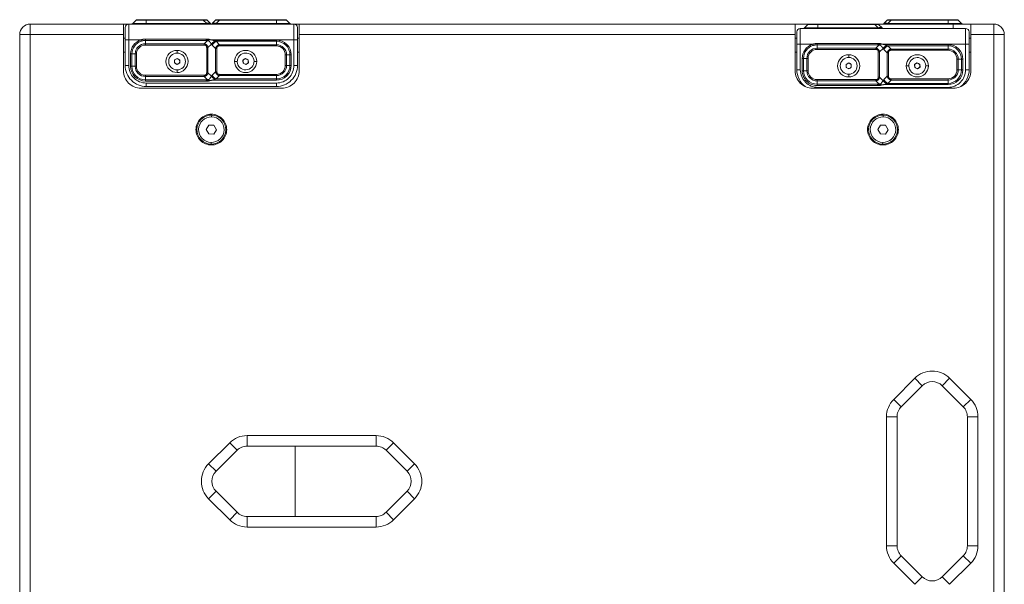
# Model space of a CAD drawing. Units: millimetres. Extents: x 1903 to 4002, y -115 to 1272.
# Drawn here: x 2796 to 3356, y 149 to 470 of the extents above; entities that cross this region are included whole.
import ezdxf

# ---------------------------------------------------------------- set-up
doc = ezdxf.new("R2010")
doc.units = ezdxf.units.MM
doc.layers.get('0').update_dxf_attribs({"lineweight": 5})
doc.layers.add('一般（ビューポート）', color=7, linetype='Continuous', lineweight=5)

# ---------------------------------------------------------------- blocks, each defined once
blk = doc.blocks.new('A$C695d9842')
at = {"color": 7, "linetype": 'Continuous', "lineweight": 5}
for p, q in [((-9.029, 9.711), (-9.105, 9.636)), ((-8.801, 9.711), (-9.029, 9.711)), ((-8.801, 9.722), (-9.001, 9.722)), ((-7.525, 9.722), (-8.801, 9.722)), ((-8.801, 9.722), (-8.801, 9.711)), ((-8.801, 9.711), (-7.525, 9.711)), ((-8.801, 9.636), (-8.801, 9.711)), ((-7.525, 9.722), (-7.469, 9.722)), ((-7.525, 9.711), (-7.525, 9.722)), ((-7.449, 9.636), (-7.525, 9.711)), ((-7.441, 9.711), (-7.366, 9.636)), ((-7.323, 9.636), (-7.248, 9.711)), ((-7.164, 9.711), (-7.24, 9.636)), ((-7.22, 9.722), (-7.164, 9.722)), ((-7.164, 9.722), (-7.164, 9.711)), ((-5.888, 9.722), (-7.164, 9.722)), ((-7.164, 9.711), (-5.888, 9.711)), ((-5.688, 9.722), (-5.888, 9.722)), ((-5.888, 9.711), (-5.888, 9.722)), ((-5.66, 9.711), (-5.888, 9.711)), ((-5.888, 9.711), (-5.888, 9.636)), ((-5.584, 9.636), (-5.66, 9.711)), ((7.716, 9.636), (7.792, 9.711)), ((7.875, 9.711), (7.8, 9.636)), ((7.819, 9.722), (7.875, 9.722)), ((7.875, 9.722), (7.875, 9.711)), ((9.152, 9.722), (7.875, 9.722)), ((7.875, 9.711), (9.152, 9.711)), ((9.352, 9.722), (9.152, 9.722)), ((9.152, 9.711), (9.152, 9.722)), ((9.38, 9.711), (9.152, 9.711)), ((9.152, 9.711), (9.152, 9.636)), ((9.455, 9.636), (9.38, 9.711)), ((-11.4, 9.624), (-9.313, 9.624)), ((-11.4, 9.624), (-11.4, 9.388)), ((-9.313, 9.624), (-9.195, 9.624)), ((-9.313, 9.388), (-9.313, 9.624)), ((-9.274, 9.545), (-9.274, 9.27)), ((-7.341, 9.624), (-9.195, 9.624)), ((-9.195, 9.624), (-9.195, 9.27)), ((-9.105, 9.636), (-8.801, 9.636)), ((-7.449, 9.636), (-8.801, 9.636)), ((-8.801, 9.624), (-8.801, 9.636)), ((-7.43, 9.631), (-7.449, 9.636)), ((-7.366, 9.636), (-7.354, 9.624)), ((-7.341, 9.624), (-7.319, 9.624)), ((-7.335, 9.624), (-7.323, 9.636)), ((-7.319, 9.624), (-7.32, 9.624)), ((-7.319, 9.624), (-7.259, 9.624)), ((-7.315, 9.624), (-7.315, 9.624)), ((-5.868, 9.624), (-7.259, 9.624)), ((-7.259, 9.624), (-7.259, 9.624)), ((-7.259, 9.624), (-5.868, 9.624)), ((-7.259, 9.624), (-7.259, 9.624)), ((-5.868, 9.624), (-7.259, 9.624)), ((-5.888, 9.636), (-7.24, 9.636)), ((-5.888, 9.636), (-5.584, 9.636)), ((-5.888, 9.636), (-5.888, 9.624)), ((-5.868, 9.624), (-5.765, 9.624)), ((-5.868, 9.624), (-5.868, 9.624)), ((-5.494, 9.624), (-5.765, 9.624)), ((-5.494, 9.27), (-5.494, 9.624)), ((-5.494, 9.624), (-5.376, 9.624)), ((-5.415, 9.27), (-5.415, 9.545)), ((-5.376, 9.624), (5.726, 9.624)), ((-5.376, 9.624), (-5.376, 9.388)), ((5.726, 9.624), (6.038, 9.624)), ((5.726, 9.388), (5.726, 9.624)), ((7.699, 9.526), (5.844, 9.526)), ((5.844, 9.526), (5.844, 9.171)), ((6.01, 9.612), (5.935, 9.537)), ((5.935, 9.537), (6.238, 9.537)), ((6.238, 9.612), (6.01, 9.612)), ((6.238, 9.624), (6.038, 9.624)), ((7.515, 9.624), (6.238, 9.624)), ((6.238, 9.624), (6.238, 9.612)), ((6.238, 9.612), (7.515, 9.612)), ((6.238, 9.537), (6.238, 9.612)), ((7.59, 9.537), (6.238, 9.537)), ((6.238, 9.526), (6.238, 9.537)), ((7.515, 9.624), (7.57, 9.624)), ((7.515, 9.612), (7.515, 9.624)), ((7.59, 9.537), (7.515, 9.612)), ((7.57, 9.624), (9.27, 9.624)), ((7.609, 9.532), (7.59, 9.537)), ((7.598, 9.612), (7.674, 9.537)), ((7.674, 9.537), (7.685, 9.526)), ((7.699, 9.526), (7.72, 9.526)), ((7.705, 9.624), (7.716, 9.636)), ((7.72, 9.526), (7.719, 9.526)), ((7.72, 9.526), (7.78, 9.526)), ((7.725, 9.526), (7.725, 9.526)), ((9.171, 9.526), (7.78, 9.526)), ((7.78, 9.526), (7.78, 9.525)), ((7.78, 9.525), (9.171, 9.525)), ((7.78, 9.525), (7.78, 9.525)), ((9.171, 9.525), (7.78, 9.525)), ((9.152, 9.636), (7.8, 9.636)), ((9.152, 9.636), (9.455, 9.636)), ((9.152, 9.636), (9.152, 9.624)), ((9.171, 9.526), (9.274, 9.526)), ((9.171, 9.525), (9.171, 9.525)), ((9.27, 9.624), (9.663, 9.624)), ((9.27, 9.526), (9.27, 9.624)), ((9.545, 9.526), (9.274, 9.526)), ((9.545, 9.171), (9.545, 9.526)), ((9.663, 9.624), (10.175, 9.624)), ((9.663, 9.624), (9.663, 9.388)), ((10.175, 9.388), (10.175, 9.624)), ((-11.636, -10.612), (-11.636, 9.388)), ((-11.4, 9.388), (-11.636, 9.388)), ((-11.4, 9.388), (-9.313, 9.388)), ((-11.4, -10.612), (-11.4, 9.388)), ((-9.313, 8.581), (-9.313, 9.388)), ((-9.313, 9.309), (-9.274, 9.309)), ((-9.274, 9.27), (-9.274, 8.699)), ((-9.195, 9.27), (-9.274, 9.27)), ((-9.195, 9.27), (-8.924, 9.27)), ((-9.195, 8.699), (-9.195, 9.27)), ((-8.924, 9.27), (-8.915, 9.243)), ((-7.43, 9.288), (-8.821, 9.288)), ((-8.821, 9.288), (-8.821, 9.258)), ((-7.43, 9.288), (-7.43, 9.269)), ((-7.348, 9.27), (-5.494, 9.27)), ((-5.888, 9.266), (-7.323, 9.266)), ((-5.888, 9.266), (-5.888, 9.238)), ((-5.415, 9.27), (-5.494, 9.27)), ((-5.494, 9.27), (-5.494, 8.699)), ((-5.415, 9.309), (-5.376, 9.309)), ((-5.415, 8.699), (-5.415, 9.27)), ((-5.376, 8.581), (-5.376, 9.388)), ((-5.376, 9.388), (5.726, 9.388)), ((5.726, 8.581), (5.726, 9.388)), ((5.726, 9.309), (5.766, 9.309)), ((5.766, 9.447), (5.766, 9.171)), ((9.624, 9.171), (9.624, 9.447)), ((9.624, 9.309), (9.663, 9.309)), ((9.663, 8.581), (9.663, 9.388)), ((9.663, 9.388), (10.175, 9.388)), ((10.175, 9.388), (10.175, -10.612)), ((10.411, 9.388), (10.175, 9.388)), ((10.411, 9.388), (10.411, -10.612)), ((-8.821, 9.183), (-8.821, 9.258)), ((-8.821, 9.258), (-7.458, 9.258)), ((-8.821, 9.155), (-8.821, 9.183)), ((-7.505, 9.183), (-8.821, 9.183)), ((-8.821, 9.155), (-7.505, 9.155)), ((-7.505, 9.183), (-7.438, 9.25)), ((-7.505, 9.183), (-7.505, 9.155)), ((-7.464, 9.14), (-7.448, 9.156)), ((-7.449, 9.099), (-7.449, 8.535)), ((-7.449, 9.099), (-7.422, 9.099)), ((-7.342, 9.178), (-7.422, 9.099)), ((-7.422, 8.535), (-7.422, 9.099)), ((-7.248, 9.08), (-7.323, 9.155)), ((-7.248, 9.08), (-7.248, 8.554)), ((-7.22, 9.08), (-7.248, 9.08)), ((-7.24, 9.238), (-5.888, 9.238)), ((-7.24, 9.238), (-7.164, 9.163)), ((-7.205, 9.12), (-7.221, 9.136)), ((-7.22, 8.554), (-7.22, 9.08)), ((-5.888, 9.163), (-7.164, 9.163)), ((-7.164, 9.163), (-7.164, 9.135)), ((-7.164, 9.135), (-5.888, 9.135)), ((-5.888, 9.238), (-5.888, 9.163)), ((-5.888, 9.135), (-5.888, 9.163)), ((5.766, 9.171), (5.766, 8.6)), ((5.844, 9.171), (5.766, 9.171)), ((5.844, 9.171), (6.116, 9.171)), ((5.844, 8.6), (5.844, 9.171)), ((6.116, 9.171), (6.124, 9.145)), ((7.609, 9.189), (6.219, 9.189)), ((6.219, 9.189), (6.219, 9.159)), ((6.219, 9.084), (6.219, 9.159)), ((6.219, 9.159), (7.582, 9.159)), ((6.219, 9.057), (6.219, 9.084)), ((7.534, 9.084), (6.219, 9.084)), ((6.219, 9.057), (7.534, 9.057)), ((7.534, 9.084), (7.602, 9.152)), ((7.534, 9.084), (7.534, 9.057)), ((7.575, 9.042), (7.591, 9.058)), ((7.609, 9.189), (7.609, 9.171)), ((7.697, 9.08), (7.618, 9.001)), ((7.691, 9.171), (9.545, 9.171)), ((9.152, 9.168), (7.716, 9.168)), ((7.792, 8.981), (7.716, 9.057)), ((7.8, 9.14), (9.152, 9.14)), ((7.8, 9.14), (7.875, 9.065)), ((9.152, 9.065), (7.875, 9.065)), ((7.875, 9.065), (7.875, 9.037)), ((9.152, 9.168), (9.152, 9.14)), ((9.152, 9.14), (9.152, 9.065)), ((9.152, 9.037), (9.152, 9.065)), ((9.624, 9.171), (9.545, 9.171)), ((9.545, 9.171), (9.545, 8.6)), ((9.624, 8.6), (9.624, 9.171)), ((-9.313, 8.994), (-9.274, 8.994)), ((-9.152, 8.955), (-9.152, 8.679)), ((-9.124, 8.955), (-9.152, 8.955)), ((-9.124, 8.955), (-9.049, 8.955)), ((-9.124, 8.679), (-9.124, 8.955)), ((-9.049, 8.955), (-9.021, 8.955)), ((-9.049, 8.955), (-9.049, 8.679)), ((-9.021, 8.679), (-9.021, 8.955)), ((-8.112, 8.856), (-8.171, 8.821)), ((-8.171, 8.821), (-8.171, 8.753)), ((-8.112, 9.035), (-8.112, 8.976)), ((-8.053, 8.821), (-8.112, 8.856)), ((-8.053, 8.753), (-8.053, 8.821)), ((-6.583, 8.855), (-6.639, 8.816)), ((-6.521, 8.827), (-6.583, 8.855)), ((-6.515, 8.759), (-6.521, 8.827)), ((-5.66, 8.935), (-5.688, 8.935)), ((-5.688, 8.935), (-5.688, 8.699)), ((-5.66, 8.935), (-5.584, 8.935)), ((-5.66, 8.699), (-5.66, 8.935)), ((-5.584, 8.935), (-5.557, 8.935)), ((-5.584, 8.935), (-5.584, 8.699)), ((-5.557, 8.699), (-5.557, 8.935)), ((-5.415, 8.994), (-5.376, 8.994)), ((5.726, 8.994), (5.766, 8.994)), ((5.887, 8.856), (5.887, 8.581)), ((5.915, 8.856), (5.887, 8.856)), ((5.915, 8.856), (5.99, 8.856)), ((5.915, 8.581), (5.915, 8.856)), ((5.99, 8.856), (6.018, 8.856)), ((5.99, 8.856), (5.99, 8.581)), ((6.018, 8.581), (6.018, 8.856)), ((6.927, 8.937), (6.927, 8.877)), ((7.59, 9.001), (7.59, 8.436)), ((7.59, 9.001), (7.618, 9.001)), ((7.618, 8.436), (7.618, 9.001)), ((7.792, 8.981), (7.792, 8.456)), ((7.819, 8.981), (7.792, 8.981)), ((7.834, 9.022), (7.818, 9.038)), ((7.819, 8.456), (7.819, 8.981)), ((7.875, 9.037), (9.152, 9.037)), ((9.38, 8.837), (9.352, 8.837)), ((9.352, 8.837), (9.352, 8.6)), ((9.38, 8.837), (9.455, 8.837)), ((9.38, 8.6), (9.38, 8.837)), ((9.455, 8.837), (9.483, 8.837)), ((9.455, 8.837), (9.455, 8.6)), ((9.483, 8.6), (9.483, 8.837)), ((9.624, 8.994), (9.663, 8.994)), ((-9.274, 8.699), (-9.195, 8.699)), ((-9.152, 8.679), (-9.124, 8.679)), ((-9.049, 8.679), (-9.124, 8.679)), ((-9.021, 8.679), (-9.049, 8.679)), ((-8.171, 8.753), (-8.112, 8.719)), ((-8.112, 8.719), (-8.053, 8.753)), ((-8.112, 8.539), (-8.112, 8.599)), ((-6.825, 8.787), (-6.765, 8.787)), ((-6.639, 8.816), (-6.632, 8.748)), ((-6.632, 8.748), (-6.57, 8.72)), ((-6.57, 8.72), (-6.515, 8.759)), ((-6.329, 8.787), (-6.389, 8.787)), ((-5.688, 8.699), (-5.66, 8.699)), ((-5.584, 8.699), (-5.66, 8.699)), ((-5.557, 8.699), (-5.584, 8.699)), ((-5.494, 8.699), (-5.415, 8.699)), ((-5.415, 8.699), (-5.415, 8.699)), ((5.766, 8.6), (5.844, 8.6)), ((6.927, 8.757), (6.868, 8.723)), ((6.868, 8.723), (6.868, 8.655)), ((6.868, 8.655), (6.927, 8.621)), ((6.986, 8.723), (6.927, 8.757)), ((6.927, 8.621), (6.986, 8.655)), ((6.986, 8.655), (6.986, 8.723)), ((8.215, 8.689), (8.274, 8.689)), ((8.456, 8.757), (8.401, 8.717)), ((8.401, 8.717), (8.407, 8.649)), ((8.407, 8.649), (8.469, 8.621)), ((8.518, 8.729), (8.456, 8.757)), ((8.469, 8.621), (8.525, 8.661)), ((8.525, 8.661), (8.518, 8.729)), ((8.711, 8.689), (8.651, 8.689)), ((9.352, 8.6), (9.38, 8.6)), ((9.455, 8.6), (9.38, 8.6)), ((9.483, 8.6), (9.455, 8.6)), ((9.545, 8.6), (9.624, 8.6)), ((9.624, 8.6), (9.624, 8.6)), ((-7.505, 8.479), (-8.821, 8.479)), ((-8.821, 8.451), (-8.821, 8.479)), ((-8.821, 8.451), (-7.505, 8.451)), ((-8.821, 8.376), (-8.821, 8.451)), ((-7.505, 8.479), (-7.505, 8.451)), ((-7.438, 8.384), (-7.505, 8.451)), ((-7.464, 8.494), (-7.448, 8.478)), ((-7.422, 8.535), (-7.449, 8.535)), ((-7.422, 8.535), (-7.342, 8.455)), ((-7.323, 8.479), (-7.248, 8.554)), ((-7.248, 8.554), (-7.22, 8.554)), ((-7.164, 8.471), (-7.24, 8.395)), ((-5.888, 8.395), (-7.24, 8.395)), ((-7.205, 8.514), (-7.221, 8.497)), ((-5.888, 8.499), (-7.164, 8.499)), ((-7.164, 8.499), (-7.164, 8.471)), ((-7.164, 8.471), (-5.888, 8.471)), ((-5.888, 8.471), (-5.888, 8.499)), ((-5.888, 8.395), (-5.888, 8.471)), ((-5.888, 8.395), (-5.888, 8.368)), ((5.887, 8.581), (5.915, 8.581)), ((5.99, 8.581), (5.915, 8.581)), ((6.018, 8.581), (5.99, 8.581)), ((7.534, 8.38), (6.219, 8.38)), ((6.219, 8.353), (6.219, 8.38)), ((6.927, 8.441), (6.927, 8.501)), ((7.534, 8.38), (7.534, 8.353)), ((7.575, 8.395), (7.591, 8.379)), ((7.618, 8.436), (7.59, 8.436)), ((7.618, 8.436), (7.697, 8.357)), ((7.716, 8.38), (7.792, 8.456)), ((7.792, 8.456), (7.819, 8.456)), ((7.834, 8.415), (7.818, 8.399)), ((9.152, 8.4), (7.875, 8.4)), ((7.875, 8.4), (7.875, 8.372)), ((9.152, 8.372), (9.152, 8.4)), ((-5.77, 8.187), (-8.919, 8.187)), ((-7.459, 8.376), (-8.821, 8.376)), ((-8.821, 8.376), (-8.821, 8.348)), ((-8.821, 8.348), (-7.43, 8.348)), ((-8.801, 8.305), (-8.801, 8.226)), ((-5.888, 8.305), (-8.801, 8.305)), ((-8.801, 8.226), (-5.888, 8.226)), ((-7.43, 8.348), (-7.43, 8.363)), ((-7.323, 8.368), (-5.888, 8.368)), ((-5.888, 8.226), (-5.888, 8.305)), ((6.12, 8.187), (9.27, 8.187)), ((6.219, 8.353), (7.534, 8.353)), ((6.219, 8.277), (6.219, 8.353)), ((7.58, 8.277), (6.219, 8.277)), ((6.219, 8.277), (6.219, 8.249)), ((6.219, 8.249), (7.61, 8.249)), ((6.238, 8.207), (6.238, 8.187)), ((9.152, 8.207), (6.238, 8.207)), ((7.602, 8.285), (7.534, 8.353)), ((7.61, 8.249), (7.61, 8.265)), ((7.716, 8.269), (9.152, 8.269)), ((7.875, 8.372), (7.8, 8.297)), ((9.152, 8.297), (7.8, 8.297)), ((7.875, 8.372), (9.152, 8.372)), ((9.152, 8.297), (9.152, 8.372)), ((9.152, 8.297), (9.152, 8.269)), ((9.152, 8.187), (9.152, 8.207)), ((-7.338, 7.547), (-7.337, 7.587)), ((7.701, 7.547), (7.702, 7.587)), ((-7.399, 7.362), (-7.458, 7.264)), ((-7.399, 7.362), (-7.285, 7.359)), ((-7.231, 7.259), (-7.285, 7.359)), ((7.64, 7.362), (7.581, 7.264)), ((7.64, 7.362), (7.754, 7.359)), ((7.809, 7.259), (7.754, 7.359)), ((-7.458, 7.264), (-7.404, 7.165)), ((-7.29, 7.162), (-7.404, 7.165)), ((-7.29, 7.162), (-7.231, 7.259)), ((7.581, 7.264), (7.636, 7.165)), ((7.749, 7.162), (7.636, 7.165)), ((7.749, 7.162), (7.809, 7.259)), ((-7.351, 6.976), (-7.352, 6.937)), ((7.688, 6.976), (7.687, 6.937)), ((7.935, 1.222), (8.408, 1.694)), ((8.575, 1.527), (8.408, 1.694)), ((9.02, 1.527), (9.187, 1.694)), ((9.187, 1.694), (9.659, 1.222)), ((8.102, 1.055), (8.575, 1.527)), ((9.02, 1.527), (9.492, 1.055)), ((8.102, 1.055), (7.935, 1.222)), ((9.492, 1.055), (9.659, 1.222)), ((7.774, -2.057), (7.774, 0.832)), ((8.01, 0.832), (7.774, 0.832)), ((8.01, -2.057), (8.01, 0.832)), ((9.585, 0.832), (9.821, 0.832)), ((9.585, 0.832), (9.585, -2.057)), ((9.821, 0.832), (9.821, -2.057)), ((-7.407, -0.222), (-6.934, 0.25)), ((-6.767, 0.083), (-6.934, 0.25)), ((-6.545, 0.411), (-3.656, 0.411)), ((-6.545, 0.175), (-6.545, 0.411)), ((-3.656, 0.175), (-3.656, 0.411)), ((-3.433, 0.083), (-3.266, 0.25)), ((-3.266, 0.25), (-2.794, -0.222)), ((-7.24, -0.389), (-6.767, 0.083)), ((-6.545, 0.175), (-3.656, 0.175)), ((-5.468, 0.175), (-5.468, -1.4)), ((-3.433, 0.083), (-2.961, -0.389)), ((-7.24, -0.389), (-7.407, -0.222)), ((-2.961, -0.389), (-2.794, -0.222)), ((-7.24, -0.835), (-7.407, -1.002)), ((-6.767, -1.307), (-7.24, -0.835)), ((-2.961, -0.835), (-3.433, -1.307)), ((-2.961, -0.835), (-2.794, -1.002)), ((-6.934, -1.474), (-7.407, -1.002)), ((-2.794, -1.002), (-3.266, -1.474)), ((-6.767, -1.307), (-6.934, -1.474)), ((-3.433, -1.307), (-3.266, -1.474)), ((-3.656, -1.4), (-6.545, -1.4)), ((-6.545, -1.4), (-6.545, -1.636)), ((-3.656, -1.4), (-3.656, -1.636)), ((-3.656, -1.636), (-6.545, -1.636)), ((8.01, -2.057), (7.774, -2.057)), ((9.585, -2.057), (9.821, -2.057)), ((8.102, -2.279), (7.935, -2.446)), ((8.575, -2.752), (8.102, -2.279)), ((9.492, -2.279), (9.02, -2.752)), ((9.492, -2.279), (9.659, -2.446)), ((8.408, -2.919), (7.935, -2.446)), ((9.659, -2.446), (9.187, -2.919)), ((8.575, -2.752), (8.408, -2.919)), ((9.02, -2.752), (9.187, -2.919))]:
    blk.add_line(p, q, dxfattribs=at)
at = {"color": 7, "linetype": 'Continuous', "lineweight": 5, "flags": 128}
for points in [[(-9.001, 9.722, 0.098491), (-9.016, 9.719, 0.098491), (-9.029, 9.711)], [(-7.441, 9.711, 0.098491), (-7.454, 9.719, 0.098491), (-7.469, 9.722)], [(-7.22, 9.722, 0.098491), (-7.235, 9.719, 0.098491), (-7.248, 9.711)], [(-5.66, 9.711, 0.098491), (-5.673, 9.719, 0.098491), (-5.688, 9.722)], [(7.819, 9.722, 0.098491), (7.804, 9.719, 0.098491), (7.792, 9.711)], [(9.38, 9.711, 0.098491), (9.367, 9.719, 0.098491), (9.352, 9.722)], [(-11.4, 9.624, 0.198912), (-11.567, 9.555, 0.198912), (-11.636, 9.388)], [(-9.195, 9.624, 0.198912), (-9.251, 9.601, 0.198912), (-9.274, 9.545)], [(-9.132, 9.624, 0.098491), (-9.117, 9.627, 0.098491), (-9.105, 9.636)], [(-5.584, 9.636, 0.098491), (-5.572, 9.627, 0.098491), (-5.557, 9.624)], [(-5.415, 9.545, 0.198912), (-5.438, 9.601, 0.198912), (-5.494, 9.624)], [(5.844, 9.526, 0.198912), (5.789, 9.503, 0.198912), (5.766, 9.447)], [(5.907, 9.526, 0.098491), (5.922, 9.529, 0.098491), (5.935, 9.537)], [(6.038, 9.624, 0.098491), (6.023, 9.621, 0.098491), (6.01, 9.612)], [(7.598, 9.612, 0.098491), (7.585, 9.621, 0.098491), (7.57, 9.624)], [(9.455, 9.636, 0.098491), (9.468, 9.627, 0.098491), (9.483, 9.624)], [(9.624, 9.447, 0.198912), (9.601, 9.503, 0.198912), (9.545, 9.526)], [(10.411, 9.388, 0.198912), (10.342, 9.555, 0.198912), (10.175, 9.624)], [(-8.924, 9.27, 0.158259), (-9.089, 9.149, 0.158259), (-9.152, 8.955)], [(-5.557, 8.935, 0.198912), (-5.654, 9.169, 0.198912), (-5.888, 9.266)], [(-8.915, 9.243, 0.158267), (-9.066, 9.133, 0.158267), (-9.124, 8.955)], [(-8.821, 9.183, 0.198912), (-8.982, 9.116, 0.198912), (-9.049, 8.955)], [(-8.821, 9.155, 0.198912), (-8.962, 9.096, 0.198912), (-9.021, 8.955)], [(-7.259, 9.244, 0.027425), (-7.24, 9.238)], [(-5.584, 8.935, 0.198912), (-5.673, 9.15, 0.198912), (-5.888, 9.238)], [(-5.66, 8.935, 0.198912), (-5.727, 9.096, 0.198912), (-5.888, 9.163)], [(-5.688, 8.935, 0.198912), (-5.746, 9.077, 0.198912), (-5.888, 9.135)], [(6.116, 9.171, 0.158259), (5.95, 9.051, 0.158259), (5.887, 8.856)], [(6.124, 9.145, 0.158267), (5.973, 9.035, 0.158267), (5.915, 8.856)], [(6.219, 9.084, 0.198912), (6.057, 9.018, 0.198912), (5.99, 8.856)], [(6.219, 9.057, 0.198912), (6.077, 8.998, 0.198912), (6.018, 8.856)], [(7.78, 9.146, 0.027425), (7.8, 9.14)], [(9.483, 8.837, 0.198912), (9.386, 9.071, 0.198912), (9.152, 9.168)], [(9.455, 8.837, 0.198912), (9.366, 9.051, 0.198912), (9.152, 9.14)], [(9.38, 8.837, 0.198912), (9.313, 8.998, 0.198912), (9.152, 9.065)], [(-8.112, 9.035, 0.414214), (-8.36, 8.787, 0.414213), (-8.112, 8.539)], [(-7.924, 8.787, 0.414214), (-8.112, 8.976, 0.414214), (-8.3, 8.787)], [(-8.142, 8.839, 0.131652), (-8.163, 8.817, 0.131652), (-8.171, 8.787)], [(-8.083, 8.839, 0.131652), (-8.112, 8.846, 0.131652), (-8.142, 8.839)], [(-8.112, 8.539, 0.414214), (-7.864, 8.787, 0.414214), (-8.112, 9.035)], [(-8.053, 8.787, 0.131652), (-8.061, 8.817, 0.131652), (-8.083, 8.839)], [(-6.329, 8.787, 0.414214), (-6.577, 9.035, 0.414214), (-6.825, 8.787)], [(-6.686, 8.94, 0.414214), (-6.73, 8.678, 0.414214), (-6.467, 8.634)], [(-6.467, 8.634, 0.414214), (-6.424, 8.897, 0.414214), (-6.686, 8.94)], [(-6.611, 8.835, 0.131652), (-6.631, 8.812, 0.131652), (-6.636, 8.782)], [(-6.552, 8.841, 0.131652), (-6.583, 8.846, 0.131652), (-6.611, 8.835)], [(-6.518, 8.793, 0.131652), (-6.529, 8.822, 0.131652), (-6.552, 8.841)], [(6.927, 8.937, 0.414214), (6.679, 8.689, 0.414213), (6.927, 8.441)], [(7.115, 8.689, 0.414214), (6.927, 8.877, 0.414214), (6.739, 8.689)], [(6.927, 8.441, 0.414214), (7.175, 8.689, 0.414214), (6.927, 8.937)], [(8.711, 8.689, 0.414214), (8.463, 8.937, 0.414214), (8.215, 8.689)], [(8.353, 8.842, 0.414214), (8.31, 8.579, 0.414214), (8.572, 8.536)], [(8.572, 8.536, 0.414214), (8.616, 8.798, 0.414214), (8.353, 8.842)], [(9.352, 8.837, 0.198912), (9.293, 8.978, 0.198912), (9.152, 9.037)], [(-9.274, 8.699, 0.198912), (-9.135, 8.365, 0.198912), (-8.801, 8.226)], [(-9.195, 8.699, 0.198912), (-9.08, 8.42, 0.198912), (-8.801, 8.305)], [(-9.152, 8.679, 0.198912), (-9.055, 8.445, 0.198912), (-8.821, 8.348)], [(-9.124, 8.679, 0.198912), (-9.035, 8.465, 0.198912), (-8.821, 8.376)], [(-9.049, 8.679, 0.198912), (-8.982, 8.518, 0.198912), (-8.821, 8.451)], [(-9.021, 8.679, 0.198912), (-8.962, 8.538, 0.198912), (-8.821, 8.479)], [(-8.3, 8.787, 0.414214), (-8.112, 8.599, 0.414214), (-7.924, 8.787)], [(-8.171, 8.787, 0.131652), (-8.163, 8.758, 0.131652), (-8.142, 8.736)], [(-8.142, 8.736, 0.131652), (-8.112, 8.728, 0.131652), (-8.083, 8.736)], [(-8.083, 8.736, 0.131652), (-8.061, 8.758, 0.131652), (-8.053, 8.787)], [(-6.825, 8.787, 0.414214), (-6.577, 8.539, 0.414214), (-6.329, 8.787)], [(-6.636, 8.782, 0.131652), (-6.625, 8.753, 0.131652), (-6.601, 8.734)], [(-6.601, 8.734, 0.131652), (-6.571, 8.729, 0.131652), (-6.542, 8.739)], [(-6.542, 8.739, 0.131652), (-6.523, 8.763, 0.131652), (-6.518, 8.793)], [(-5.888, 8.226, 0.198912), (-5.554, 8.365, 0.198912), (-5.415, 8.699)], [(-5.888, 8.305, 0.198912), (-5.609, 8.42, 0.198912), (-5.494, 8.699)], [(-5.888, 8.368, 0.198912), (-5.654, 8.465, 0.198912), (-5.557, 8.699)], [(-5.888, 8.395, 0.198912), (-5.673, 8.484, 0.198912), (-5.584, 8.699)], [(-5.888, 8.471, 0.198912), (-5.727, 8.538, 0.198912), (-5.66, 8.699)], [(-5.888, 8.499, 0.198912), (-5.746, 8.557, 0.198912), (-5.688, 8.699)], [(5.766, 8.6, 0.115297), (5.815, 8.391, 0.115297), (5.951, 8.225)], [(5.844, 8.6, 0.198912), (5.96, 8.322, 0.198912), (6.238, 8.207)], [(6.739, 8.689, 0.414214), (6.927, 8.501, 0.414214), (7.115, 8.689)], [(6.898, 8.74, 0.131652), (6.876, 8.719, 0.131652), (6.868, 8.689)], [(6.868, 8.689, 0.131652), (6.876, 8.659, 0.131652), (6.898, 8.638)], [(6.957, 8.74, 0.131652), (6.927, 8.748, 0.131652), (6.898, 8.74)], [(6.898, 8.638, 0.131652), (6.927, 8.63, 0.131652), (6.957, 8.638)], [(6.986, 8.689, 0.131652), (6.978, 8.719, 0.131652), (6.957, 8.74)], [(6.957, 8.638, 0.131652), (6.978, 8.659, 0.131652), (6.986, 8.689)], [(8.215, 8.689, 0.414214), (8.463, 8.441, 0.414214), (8.711, 8.689)], [(8.428, 8.737, 0.131652), (8.409, 8.713, 0.131652), (8.404, 8.683)], [(8.404, 8.683, 0.131652), (8.415, 8.655, 0.131652), (8.438, 8.635)], [(8.487, 8.743, 0.131652), (8.457, 8.748, 0.131652), (8.428, 8.737)], [(8.438, 8.635, 0.131652), (8.468, 8.63, 0.131652), (8.497, 8.641)], [(8.521, 8.695, 0.131652), (8.511, 8.723, 0.131652), (8.487, 8.743)], [(8.497, 8.641, 0.131652), (8.516, 8.665, 0.131652), (8.521, 8.695)], [(9.152, 8.207, 0.198912), (9.43, 8.322, 0.198912), (9.545, 8.6)], [(9.152, 8.269, 0.198912), (9.386, 8.366, 0.198912), (9.483, 8.6)], [(9.152, 8.297, 0.198912), (9.366, 8.386, 0.198912), (9.455, 8.6)], [(9.152, 8.372, 0.198912), (9.313, 8.439, 0.198912), (9.38, 8.6)], [(9.152, 8.4, 0.198912), (9.293, 8.459, 0.198912), (9.352, 8.6)], [(9.438, 8.225, 0.115297), (9.575, 8.391, 0.115297), (9.624, 8.6)], [(-9.313, 8.581, 0.198912), (-9.198, 8.302, 0.198912), (-8.919, 8.187)], [(-7.24, 8.395, 0.027403), (-7.259, 8.39)], [(-5.77, 8.187, 0.198912), (-5.491, 8.302, 0.198912), (-5.376, 8.581)], [(5.726, 8.581, 0.198912), (5.842, 8.302, 0.198912), (6.12, 8.187)], [(5.887, 8.581, 0.198912), (5.984, 8.346, 0.198912), (6.219, 8.249)], [(5.915, 8.581, 0.198912), (6.004, 8.366, 0.198912), (6.219, 8.277)], [(5.99, 8.581, 0.198912), (6.057, 8.419, 0.198912), (6.219, 8.353)], [(6.018, 8.581, 0.198912), (6.077, 8.439, 0.198912), (6.219, 8.38)], [(9.27, 8.187, 0.198912), (9.548, 8.302, 0.198912), (9.663, 8.581)], [(7.8, 8.297, 0.027403), (7.78, 8.291)], [(-7.344, 7.606, 0.414214), (-7.689, 7.262, 0.414214), (-7.344, 6.917)], [(-7.337, 7.587, 0.414214), (-7.669, 7.269, 0.414214), (-7.352, 6.937)], [(-7.338, 7.547, 0.414214), (-7.63, 7.268, 0.414214), (-7.351, 6.976)], [(-7.352, 6.937, 0.414214), (-7.02, 7.254, 0.414214), (-7.337, 7.587)], [(-7.351, 6.976, 0.414214), (-7.059, 7.255, 0.414214), (-7.338, 7.547)], [(-7.344, 6.917, 0.414214), (-7, 7.262, 0.414214), (-7.344, 7.606)], [(7.695, 7.606, 0.414214), (7.35, 7.262, 0.414214), (7.695, 6.917)], [(7.702, 7.587, 0.414214), (7.37, 7.269, 0.414214), (7.687, 6.937)], [(7.701, 7.547, 0.414214), (7.41, 7.268, 0.414214), (7.688, 6.976)], [(7.687, 6.937, 0.414214), (8.02, 7.254, 0.414214), (7.702, 7.587)], [(7.688, 6.976, 0.414214), (7.98, 7.255, 0.414214), (7.701, 7.547)], [(7.695, 6.917, 0.414214), (8.039, 7.262, 0.414214), (7.695, 7.606)], [(9.187, 1.694, 0.198912), (8.797, 1.856, 0.198912), (8.408, 1.694)], [(9.02, 1.527, 0.198912), (8.797, 1.62, 0.198912), (8.575, 1.527)], [(7.935, 1.222, 0.098491), (7.816, 1.043, 0.098491), (7.774, 0.832)], [(9.821, 0.832, 0.098491), (9.779, 1.043, 0.098491), (9.659, 1.222)], [(8.102, 1.055, 0.098491), (8.034, 0.953, 0.098491), (8.01, 0.832)], [(9.585, 0.832, 0.098491), (9.561, 0.953, 0.098491), (9.492, 1.055)], [(-6.545, 0.411, 0.098491), (-6.756, 0.369, 0.098491), (-6.934, 0.25)], [(-3.266, 0.25, 0.098491), (-3.445, 0.369, 0.098491), (-3.656, 0.411)], [(-6.545, 0.175, 0.098491), (-6.665, 0.151, 0.098491), (-6.767, 0.083)], [(-3.433, 0.083, 0.098491), (-3.536, 0.151, 0.098491), (-3.656, 0.175)], [(-7.407, -0.222, 0.198912), (-7.568, -0.612, 0.198912), (-7.407, -1.002)], [(-7.24, -0.389, 0.198912), (-7.332, -0.612, 0.198912), (-7.24, -0.835)], [(-2.961, -0.835, 0.198912), (-2.869, -0.612, 0.198912), (-2.961, -0.389)], [(-2.794, -1.002, 0.198912), (-2.632, -0.612, 0.198912), (-2.794, -0.222)], [(-6.767, -1.307, 0.098491), (-6.665, -1.376, 0.098491), (-6.545, -1.4)], [(-3.656, -1.4, 0.098491), (-3.536, -1.376, 0.098491), (-3.433, -1.307)], [(-6.934, -1.474, 0.098491), (-6.756, -1.594, 0.098491), (-6.545, -1.636)], [(-3.656, -1.636, 0.098491), (-3.445, -1.594, 0.098491), (-3.266, -1.474)], [(7.774, -2.057, 0.098491), (7.816, -2.267, 0.098491), (7.935, -2.446)], [(8.01, -2.057, 0.098491), (8.034, -2.177, 0.098491), (8.102, -2.279)], [(9.492, -2.279, 0.098491), (9.561, -2.177, 0.098491), (9.585, -2.057)], [(9.659, -2.446, 0.098491), (9.779, -2.267, 0.098491), (9.821, -2.057)], [(8.575, -2.752, 0.198912), (8.797, -2.844, 0.198912), (9.02, -2.752)]]:
    blk.add_lwpolyline(points, format="xyb", dxfattribs=at)
for points in [[(-7.24, 9.636), (-7.251, 9.633), (-7.259, 9.631)], [(7.8, 9.636), (7.788, 9.633), (7.78, 9.631)], [(-7.458, 9.258), (-7.446, 9.254), (-7.438, 9.25)], [(-7.323, 9.155), (-7.334, 9.168), (-7.342, 9.178)], [(-7.323, 9.155), (-7.306, 9.182), (-7.282, 9.208), (-7.24, 9.238)], [(7.582, 9.159), (7.594, 9.155), (7.602, 9.152)], [(7.716, 9.057), (7.705, 9.069), (7.697, 9.08)], [(7.716, 9.057), (7.733, 9.084), (7.757, 9.11), (7.8, 9.14)], [(-7.438, 8.384), (-7.449, 8.379), (-7.459, 8.376)], [(-7.342, 8.455), (-7.332, 8.469), (-7.323, 8.479)], [(-7.24, 8.395), (-7.267, 8.413), (-7.293, 8.436), (-7.323, 8.479)], [(7.697, 8.357), (7.707, 8.371), (7.716, 8.38)], [(7.8, 8.297), (7.772, 8.314), (7.746, 8.338), (7.716, 8.38)], [(7.602, 8.285), (7.591, 8.28), (7.58, 8.277)]]:
    blk.add_lwpolyline(points, dxfattribs=at)
at = {"color": 7, "linetype": 'Continuous', "lineweight": 5}
for points, knots in [([(-7.525, 9.711), (-7.518, 9.712), (-7.498, 9.714), (-7.476, 9.715), (-7.459, 9.715), (-7.447, 9.714), (-7.442, 9.712), (-7.441, 9.711)], [0, 0, 0, 0.1, 0.3, 0.5, 0.7, 0.9, 1, 1, 1]), ([(-7.248, 9.711), (-7.247, 9.712), (-7.242, 9.714), (-7.229, 9.715), (-7.212, 9.715), (-7.19, 9.714), (-7.171, 9.712), (-7.164, 9.711)], [0, 0, 0, 0.1, 0.3, 0.5, 0.7, 0.9, 1, 1, 1]), ([(7.792, 9.711), (7.793, 9.712), (7.798, 9.714), (7.81, 9.715), (7.828, 9.715), (7.849, 9.714), (7.868, 9.712), (7.875, 9.711)], [0, 0, 0, 0.1, 0.3, 0.5, 0.7, 0.9, 1, 1, 1]), ([(-7.32, 9.624), (-7.328, 9.624), (-7.338, 9.624), (-7.341, 9.624)], [0, 0, 0, 0.75, 1, 1, 1]), ([(-7.319, 9.624), (-7.312, 9.624), (-7.296, 9.624), (-7.284, 9.624), (-7.273, 9.624), (-7.264, 9.624), (-7.259, 9.624)], [0, 0, 0, 0.125, 0.25, 0.375, 0.625, 1, 1, 1]), ([(7.515, 9.612), (7.522, 9.613), (7.542, 9.616), (7.563, 9.617), (7.581, 9.617), (7.592, 9.615), (7.597, 9.613), (7.598, 9.612)], [0, 0, 0, 0.1, 0.3, 0.5, 0.7, 0.9, 1, 1, 1]), ([(7.719, 9.526), (7.712, 9.526), (7.701, 9.526), (7.699, 9.526)], [0, 0, 0, 0.75, 1, 1, 1]), ([(7.72, 9.526), (7.728, 9.526), (7.744, 9.525), (7.755, 9.525), (7.766, 9.525), (7.775, 9.525), (7.78, 9.525)], [0, 0, 0, 0.125, 0.25, 0.375, 0.625, 1, 1, 1]), ([(-7.43, 9.269), (-7.427, 9.269), (-7.422, 9.269), (-7.421, 9.269), (-7.418, 9.269), (-7.414, 9.269), (-7.41, 9.269), (-7.404, 9.27), (-7.394, 9.271), (-7.383, 9.273), (-7.375, 9.272), (-7.371, 9.272), (-7.369, 9.272)], [0, 0, 0, 0.1875, 0.3125, 0.4375, 0.5625, 0.625, 0.6875, 0.75, 0.8125, 0.875, 0.9375, 1, 1, 1]), ([(-7.369, 9.272), (-7.361, 9.271), (-7.351, 9.27), (-7.348, 9.27)], [0, 0, 0, 0.75, 1, 1, 1]), ([(-7.348, 9.27), (-7.345, 9.269), (-7.336, 9.268), (-7.329, 9.267), (-7.325, 9.267), (-7.323, 9.266)], [0, 0, 0, 0.166667, 0.5, 0.833333, 1, 1, 1]), ([(7.609, 9.171), (7.612, 9.171), (7.618, 9.171), (7.619, 9.171), (7.621, 9.171), (7.625, 9.171), (7.629, 9.171), (7.635, 9.172), (7.645, 9.173), (7.657, 9.174), (7.665, 9.174), (7.668, 9.174), (7.67, 9.174)], [0, 0, 0, 0.1875, 0.3125, 0.4375, 0.5625, 0.625, 0.6875, 0.75, 0.8125, 0.875, 0.9375, 1, 1, 1]), ([(7.67, 9.174), (7.678, 9.173), (7.688, 9.172), (7.691, 9.171)], [0, 0, 0, 0.75, 1, 1, 1]), ([(7.691, 9.171), (7.694, 9.171), (7.703, 9.17), (7.71, 9.169), (7.714, 9.168), (7.716, 9.168)], [0, 0, 0, 0.166667, 0.5, 0.833333, 1, 1, 1]), ([(-7.43, 8.363), (-7.432, 8.363), (-7.438, 8.363), (-7.445, 8.363), (-7.453, 8.364), (-7.457, 8.365), (-7.458, 8.365), (-7.462, 8.365), (-7.464, 8.366), (-7.467, 8.367), (-7.469, 8.368), (-7.47, 8.369), (-7.47, 8.37), (-7.47, 8.37), (-7.469, 8.371), (-7.468, 8.372), (-7.466, 8.373), (-7.462, 8.375), (-7.459, 8.376)], [0, 0, 0, 0.041667, 0.083333, 0.125, 0.166667, 0.208333, 0.291667, 0.333333, 0.375, 0.458333, 0.5, 0.583333, 0.708333, 0.791667, 0.875, 0.916667, 0.958333, 1, 1, 1]), ([(-7.323, 8.368), (-7.324, 8.368), (-7.324, 8.367), (-7.341, 8.365), (-7.352, 8.364), (-7.364, 8.362), (-7.37, 8.362)], [0, 0, 0, 0.166667, 0.5, 0.666667, 0.833333, 1, 1, 1]), ([(7.61, 8.265), (7.607, 8.265), (7.601, 8.265), (7.595, 8.265), (7.586, 8.266), (7.582, 8.266), (7.582, 8.266), (7.577, 8.267), (7.575, 8.268), (7.573, 8.268), (7.571, 8.269), (7.57, 8.27), (7.569, 8.271), (7.57, 8.272), (7.57, 8.273), (7.571, 8.274), (7.573, 8.275), (7.578, 8.277), (7.58, 8.277)], [0, 0, 0, 0.041667, 0.083333, 0.125, 0.166667, 0.208333, 0.291667, 0.333333, 0.375, 0.458333, 0.5, 0.583333, 0.708333, 0.791667, 0.875, 0.916667, 0.958333, 1, 1, 1]), ([(7.716, 8.269), (7.716, 8.269), (7.715, 8.269), (7.698, 8.267), (7.687, 8.265), (7.675, 8.264), (7.67, 8.263)], [0, 0, 0, 0.166667, 0.5, 0.666667, 0.833333, 1, 1, 1])]:
    blk.add_open_spline(points, degree=2, knots=knots, dxfattribs=at)
for points in [[(-7.366, 9.636), (-7.378, 9.648), (-7.425, 9.648), (-7.449, 9.636)], [(-7.43, 9.631), (-7.409, 9.637), (-7.37, 9.634), (-7.356, 9.624)], [(-7.365, 9.624), (-7.384, 9.624), (-7.416, 9.627), (-7.43, 9.631)], [(-7.333, 9.624), (-7.319, 9.634), (-7.28, 9.637), (-7.259, 9.631)], [(-7.24, 9.636), (-7.264, 9.648), (-7.311, 9.648), (-7.323, 9.636)], [(-7.259, 9.631), (-7.273, 9.627), (-7.305, 9.624), (-7.323, 9.624)], [(-7.259, 9.624), (-7.275, 9.624), (-7.306, 9.624), (-7.32, 9.624)], [(-7.315, 9.624), (-7.317, 9.624), (-7.319, 9.624)], [(-5.765, 9.624), (-5.791, 9.624), (-5.842, 9.624), (-5.868, 9.624)], [(-5.868, 9.624), (-5.842, 9.624), (-5.79, 9.624), (-5.765, 9.624)], [(7.674, 9.537), (7.661, 9.549), (7.614, 9.549), (7.59, 9.537)], [(7.609, 9.532), (7.63, 9.539), (7.669, 9.535), (7.683, 9.526)], [(7.674, 9.526), (7.655, 9.526), (7.623, 9.529), (7.609, 9.532)], [(7.706, 9.624), (7.721, 9.634), (7.76, 9.637), (7.78, 9.631)], [(7.8, 9.636), (7.776, 9.648), (7.728, 9.648), (7.716, 9.636)], [(7.78, 9.631), (7.767, 9.627), (7.734, 9.624), (7.716, 9.624)], [(7.78, 9.525), (7.765, 9.525), (7.733, 9.526), (7.719, 9.526)], [(7.724, 9.526), (7.722, 9.526), (7.72, 9.526)], [(9.274, 9.526), (9.249, 9.526), (9.197, 9.525), (9.171, 9.525)], [(9.171, 9.525), (9.197, 9.525), (9.249, 9.526), (9.274, 9.526)], [(-8.924, 9.27), (-8.899, 9.279), (-8.847, 9.288), (-8.821, 9.288)], [(-7.43, 9.269), (-7.46, 9.271), (-7.471, 9.261), (-7.458, 9.258)], [(-7.43, 9.288), (-7.414, 9.288), (-7.383, 9.281), (-7.369, 9.272)], [(-7.323, 9.266), (-7.305, 9.261), (-7.273, 9.25), (-7.259, 9.244)], [(-8.821, 9.258), (-8.845, 9.258), (-8.892, 9.251), (-8.915, 9.243)], [(-7.505, 9.183), (-7.488, 9.181), (-7.459, 9.167), (-7.448, 9.156)], [(-7.464, 9.14), (-7.472, 9.147), (-7.492, 9.155), (-7.505, 9.155)], [(-7.449, 9.099), (-7.449, 9.112), (-7.457, 9.133), (-7.464, 9.14)], [(-7.448, 9.156), (-7.437, 9.145), (-7.424, 9.116), (-7.422, 9.099)], [(-7.438, 9.25), (-7.425, 9.253), (-7.411, 9.252), (-7.404, 9.248), (-7.402, 9.247), (-7.4, 9.246), (-7.397, 9.245), (-7.396, 9.243), (-7.395, 9.242), (-7.392, 9.241), (-7.389, 9.238), (-7.385, 9.233), (-7.377, 9.224), (-7.372, 9.218), (-7.371, 9.215), (-7.367, 9.21), (-7.36, 9.201), (-7.356, 9.196), (-7.354, 9.193), (-7.352, 9.19), (-7.351, 9.189), (-7.349, 9.186), (-7.345, 9.181), (-7.342, 9.178)], [(-7.259, 9.244), (-7.283, 9.233), (-7.328, 9.198), (-7.342, 9.178)], [(-7.248, 9.08), (-7.246, 9.097), (-7.231, 9.126), (-7.221, 9.136)], [(-7.221, 9.136), (-7.211, 9.147), (-7.182, 9.161), (-7.164, 9.163)], [(-7.205, 9.12), (-7.212, 9.113), (-7.22, 9.092), (-7.22, 9.08)], [(-7.164, 9.135), (-7.177, 9.135), (-7.198, 9.128), (-7.205, 9.12)], [(6.116, 9.171), (6.141, 9.18), (6.192, 9.189), (6.219, 9.189)], [(6.219, 9.159), (6.194, 9.159), (6.147, 9.152), (6.124, 9.145)], [(7.534, 9.084), (7.551, 9.082), (7.58, 9.069), (7.591, 9.058)], [(7.575, 9.042), (7.568, 9.049), (7.547, 9.057), (7.534, 9.057)], [(7.609, 9.171), (7.579, 9.173), (7.568, 9.163), (7.582, 9.159)], [(7.59, 9.001), (7.59, 9.013), (7.582, 9.034), (7.575, 9.042)], [(7.591, 9.058), (7.602, 9.047), (7.616, 9.018), (7.618, 9.001)], [(7.602, 9.152), (7.614, 9.155), (7.629, 9.153), (7.636, 9.15), (7.638, 9.149), (7.64, 9.148), (7.642, 9.146), (7.644, 9.145), (7.645, 9.144), (7.647, 9.142), (7.65, 9.139), (7.655, 9.135), (7.663, 9.125), (7.667, 9.119), (7.669, 9.117), (7.673, 9.112), (7.679, 9.103), (7.683, 9.097), (7.686, 9.094), (7.687, 9.092), (7.688, 9.091), (7.69, 9.088), (7.695, 9.083), (7.697, 9.08)], [(7.609, 9.189), (7.625, 9.189), (7.657, 9.182), (7.67, 9.174)], [(7.78, 9.146), (7.756, 9.135), (7.711, 9.099), (7.697, 9.08)], [(7.716, 9.168), (7.734, 9.162), (7.767, 9.151), (7.78, 9.146)], [(7.818, 9.038), (7.829, 9.048), (7.858, 9.062), (7.875, 9.065)], [(7.792, 8.981), (7.794, 8.999), (7.808, 9.028), (7.818, 9.038)], [(7.834, 9.022), (7.827, 9.015), (7.819, 8.994), (7.819, 8.981)], [(7.875, 9.037), (7.863, 9.037), (7.842, 9.029), (7.834, 9.022)], [(-7.505, 8.479), (-7.492, 8.479), (-7.472, 8.487), (-7.464, 8.494)], [(-7.448, 8.478), (-7.459, 8.467), (-7.488, 8.453), (-7.505, 8.451)], [(-7.464, 8.494), (-7.457, 8.501), (-7.449, 8.522), (-7.449, 8.535)], [(-7.422, 8.535), (-7.424, 8.518), (-7.437, 8.489), (-7.448, 8.478)], [(-7.342, 8.455), (-7.361, 8.435), (-7.395, 8.373), (-7.438, 8.384)], [(-7.342, 8.455), (-7.328, 8.436), (-7.283, 8.401), (-7.259, 8.39)], [(-7.259, 8.39), (-7.273, 8.384), (-7.305, 8.373), (-7.323, 8.368)], [(-7.221, 8.497), (-7.232, 8.508), (-7.246, 8.537), (-7.248, 8.554)], [(-7.164, 8.471), (-7.182, 8.473), (-7.211, 8.487), (-7.221, 8.497)], [(-7.22, 8.554), (-7.22, 8.542), (-7.212, 8.521), (-7.205, 8.514)], [(-7.205, 8.514), (-7.198, 8.506), (-7.177, 8.499), (-7.164, 8.499)], [(7.534, 8.38), (7.547, 8.38), (7.568, 8.388), (7.575, 8.395)], [(7.591, 8.379), (7.58, 8.368), (7.551, 8.355), (7.534, 8.353)], [(7.575, 8.395), (7.582, 8.403), (7.59, 8.424), (7.59, 8.436)], [(7.618, 8.436), (7.616, 8.419), (7.602, 8.39), (7.591, 8.379)], [(7.818, 8.399), (7.808, 8.409), (7.794, 8.438), (7.792, 8.456)], [(7.875, 8.372), (7.858, 8.375), (7.829, 8.389), (7.818, 8.399)], [(7.819, 8.456), (7.819, 8.443), (7.827, 8.422), (7.834, 8.415)], [(7.834, 8.415), (7.842, 8.408), (7.863, 8.4), (7.875, 8.4)], [(-7.43, 8.363), (-7.414, 8.364), (-7.384, 8.36), (-7.37, 8.362)], [(-7.37, 8.362), (-7.382, 8.355), (-7.412, 8.348), (-7.43, 8.348)], [(7.697, 8.357), (7.679, 8.337), (7.644, 8.275), (7.602, 8.285)], [(7.61, 8.265), (7.626, 8.266), (7.655, 8.262), (7.67, 8.263)], [(7.67, 8.263), (7.657, 8.257), (7.627, 8.249), (7.61, 8.249)], [(7.697, 8.357), (7.711, 8.338), (7.756, 8.302), (7.78, 8.291)], [(7.78, 8.291), (7.767, 8.286), (7.734, 8.275), (7.716, 8.269)]]:
    blk.add_open_spline(points, degree=2, dxfattribs=at)

msp = doc.modelspace()

# ---------------------------------------------------------------- block references
at = {"layer": '一般（ビューポート）', "xscale": 25.4, "yscale": 25.4, "zscale": 25.4}
msp.add_blockref('A$C695d9842', (3091.128, 223.05), dxfattribs=at)

doc.saveas('drawing.dxf')
